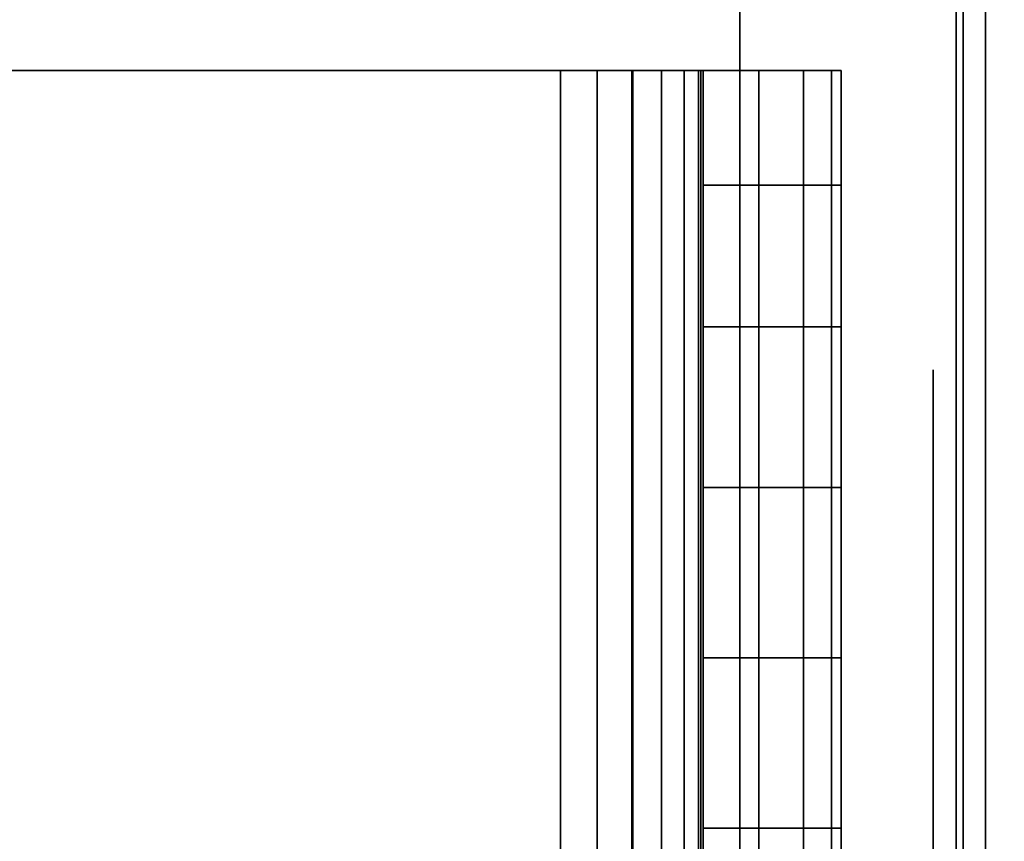
# Model space of a CAD drawing. Units: inches. Extents: x -0.2 to 27, y -40 to 0.
# Drawn here: x 25.8 to 26.3, y -4.2 to -3.8 of the extents above; entities that cross this region are included whole.
import ezdxf

# ---------------------------------------------------------------- set-up
doc = ezdxf.new("R2010")
doc.units = ezdxf.units.IN
doc.header["$MEASUREMENT"] = 0
for name, color, linetype in [('A-FURN-3-STORAGE-LOWER-WOOD-SHELF-ABS-WRAP', 250, 'Continuous'), ('A-FURN-3-STORAGE-LOWER-WOOD-SHELF-CORE-EDGE-HORIZONTAL', 255, 'Continuous'), ('A-FURN-3-STORAGE-LOWER-WOOD-SHELF-CORE-SURFACE-HORIZONTAL', 255, 'Continuous'), ('A-FURN-3-STORAGE-LOWER-WOOD-SHELF-HARDWARE', 254, 'Continuous'), ('A-FURN-3-STORAGE-LOWER-WOOD-SIDEPANEL-EDGE-HORIZONTAL', 255, 'Continuous'), ('A-FURN-3-STORAGE-LOWER-WOOD-SIDEPANEL-HOLE', 250, 'Continuous'), ('A-FURN-3-STORAGE-LOWER-WOOD-SIDEPANEL-SURFACE-VERTICAL', 255, 'Continuous'), ('A-FURN-3-STORAGE-LOWER-WOOD-TOP-SURFACE-HORIZONTAL', 255, 'Continuous')]:
    doc.layers.add(name, color=color, linetype=linetype)

msp = doc.modelspace()

# ---------------------------------------------------------------- linework, layer by layer
at = {"layer": 'A-FURN-3-STORAGE-LOWER-WOOD-SHELF-ABS-WRAP'}
for points in [[(26.25, -0.875, 4.37497), (26.25, -38.18664, 4.37497), (0.75, -38.18664, 4.37497), (0.75, -0.875, 4.37497)], [(0.75, -0.875, 4.4531), (0.75, -38.18649, 4.4531), (26.25, -38.18649, 4.4531), (26.25, -0.875, 4.4531)], [(26.25, -0.875, 35.70897), (26.25, -38.18664, 35.70897), (0.75, -38.18664, 35.70897), (0.75, -0.875, 35.70897)], [(0.75, -0.875, 35.7871), (0.75, -38.18649, 35.7871), (26.25, -38.18649, 35.7871), (26.25, -0.875, 35.7871)], [(26.15625, -0.875, 51.654), (26.15625, -37.60744, 51.654), (13.96875, -37.60744, 51.654), (13.96875, -0.875, 51.654)], [(13.96875, -0.875, 51.73212), (13.96875, -37.60729, 51.73212), (26.15625, -37.60729, 51.73212), (26.15625, -0.875, 51.73212)], [(26.15625, -0.875, 67.599), (26.15625, -37.60744, 67.599), (13.96875, -37.60744, 67.599), (13.96875, -0.875, 67.599)], [(13.96875, -0.875, 67.67712), (13.96875, -37.60729, 67.67712), (26.15625, -37.60729, 67.67712), (26.15625, -0.875, 67.67712)]]:
    msp.add_3dface(points, dxfattribs=at)
at = {"layer": 'A-FURN-3-STORAGE-LOWER-WOOD-SHELF-ABS-WRAP', "invisible_edges": 1}
for points in [[(26.15625, -37.60729, 51.73212), (26.15625, -37.60744, 51.654), (26.15625, -0.875, 51.654), (26.15625, -0.875, 51.73212)], [(26.15625, -37.60729, 67.67712), (26.15625, -37.60744, 67.599), (26.15625, -0.875, 67.599), (26.15625, -0.875, 67.67712)], [(26.25, -38.18649, 4.4531), (26.25, -38.18664, 4.37497), (26.25, -0.875, 4.37497), (26.25, -0.875, 4.4531)], [(26.25, -38.18649, 35.7871), (26.25, -38.18664, 35.70897), (26.25, -0.875, 35.70897), (26.25, -0.875, 35.7871)]]:
    msp.add_3dface(points, dxfattribs=at)
at = {"layer": 'A-FURN-3-STORAGE-LOWER-WOOD-SHELF-CORE-EDGE-HORIZONTAL', "invisible_edges": 1}
for points in [[(26.15625, -37.60744, 51.654), (26.15625, -37.8583, 50.904), (26.15625, -0.875, 50.904), (26.15625, -0.875, 51.654)], [(26.15625, -37.60744, 67.599), (26.15625, -37.8583, 66.849), (26.15625, -0.875, 66.849), (26.15625, -0.875, 67.599)]]:
    msp.add_3dface(points, dxfattribs=at)
at = {"layer": 'A-FURN-3-STORAGE-LOWER-WOOD-SHELF-CORE-SURFACE-HORIZONTAL'}
for points in [[(26.25, -0.875, 3.62497), (26.25, -38.4375, 3.62497), (0.75, -38.4375, 3.62497), (0.75, -0.875, 3.62497)], [(26.25, -0.875, 34.95897), (26.25, -38.4375, 34.95897), (0.75, -38.4375, 34.95897), (0.75, -0.875, 34.95897)], [(26.15625, -0.875, 50.904), (26.15625, -37.8583, 50.904), (13.96875, -37.8583, 50.904), (13.96875, -0.875, 50.904)], [(26.15625, -0.875, 66.849), (26.15625, -37.8583, 66.849), (13.96875, -37.8583, 66.849), (13.96875, -0.875, 66.849)]]:
    msp.add_3dface(points, dxfattribs=at)
at = {"layer": 'A-FURN-3-STORAGE-LOWER-WOOD-SHELF-HARDWARE'}
for points, invisible_edges in [([(26.0783, -3.87, 66.88014), (26.0783, -3.87, 66.82034), (25.56233, -3.87, 66.82034), (25.56233, -3.87, 66.88014)], 1), ([(25.56233, -3.87, 66.88014), (25.56233, -4.38, 66.88014), (26.0783, -4.38, 66.88014), (26.0783, -3.87, 66.88014)], 1), ([(26.0783, -3.87, 66.82034), (26.0783, -4.38, 66.82034), (25.56233, -4.38, 66.82034), (25.56233, -3.87, 66.82034)], 4), ([(26.0783, -3.87, 50.93514), (26.0783, -3.87, 50.87534), (25.56233, -3.87, 50.87534), (25.56233, -3.87, 50.93514)], 1), ([(25.56233, -3.87, 50.93514), (25.56233, -4.38, 50.93514), (26.0783, -4.38, 50.93514), (26.0783, -3.87, 50.93514)], 1), ([(26.0783, -3.87, 50.87534), (26.0783, -4.38, 50.87534), (25.56233, -4.38, 50.87534), (25.56233, -3.87, 50.87534)], 4), ([(26.0783, -3.87, 66.88014), (26.09435, -3.87, 66.88225), (26.10982, -3.87, 66.82449), (26.0783, -3.87, 66.82034)], 10), ([(26.0783, -3.87, 50.93514), (26.09435, -3.87, 50.93725), (26.10982, -3.87, 50.87949), (26.0783, -3.87, 50.87534)], 10), ([(26.09435, -3.87, 66.88225), (26.1093, -3.87, 66.88844), (26.1392, -3.87, 66.83665), (26.10982, -3.87, 66.82449)], 10), ([(26.09435, -3.87, 50.93725), (26.1093, -3.87, 50.94344), (26.1392, -3.87, 50.89165), (26.10982, -3.87, 50.87949)], 10), ([(26.1093, -3.87, 66.88844), (26.12214, -3.87, 66.8983), (26.16443, -3.87, 66.85601), (26.1392, -3.87, 66.83665)], 10), ([(26.1093, -3.87, 50.94344), (26.12214, -3.87, 50.9533), (26.16443, -3.87, 50.91101), (26.1392, -3.87, 50.89165)], 10), ([(26.12214, -3.87, 66.8983), (26.13199, -3.87, 66.91114), (26.18378, -3.87, 66.88124), (26.16443, -3.87, 66.85601)], 10), ([(26.12214, -3.87, 50.9533), (26.13199, -3.87, 50.96614), (26.18378, -3.87, 50.93624), (26.16443, -3.87, 50.91101)], 10), ([(26.13199, -3.87, 66.91114), (26.13819, -3.87, 66.92609), (26.19595, -3.87, 66.91061), (26.18378, -3.87, 66.88124)], 10), ([(26.13199, -3.87, 50.96614), (26.13819, -3.87, 50.98109), (26.19595, -3.87, 50.96561), (26.18378, -3.87, 50.93624)], 10), ([(26.13819, -3.87, 66.92609), (26.1403, -3.87, 66.94214), (26.2001, -3.87, 66.94214), (26.19595, -3.87, 66.91061)], 10), ([(26.13819, -3.87, 50.98109), (26.1403, -3.87, 50.99714), (26.2001, -3.87, 50.99714), (26.19595, -3.87, 50.96561)], 10), ([(26.2001, -3.87, 66.94214), (26.1403, -3.87, 66.94214), (26.1403, -3.87, 67.33791), (26.2001, -3.87, 67.33791)], 1), ([(26.1403, -4.38, 67.33791), (26.1403, -3.87, 67.33791), (26.1403, -3.87, 66.94214), (26.1403, -4.38, 66.94214)], 1), ([(26.1403, -4.33015, 67.3932), (26.1403, -3.91985, 67.3932), (26.1403, -3.87, 67.33791), (26.1403, -4.38, 67.33791)], 5), ([(26.2001, -3.87, 50.99714), (26.1403, -3.87, 50.99714), (26.1403, -3.87, 51.39291), (26.2001, -3.87, 51.39291)], 1), ([(26.1403, -4.38, 51.39291), (26.1403, -3.87, 51.39291), (26.1403, -3.87, 50.99714), (26.1403, -4.38, 50.99714)], 1), ([(26.1403, -4.33015, 51.4482), (26.1403, -3.91985, 51.4482), (26.1403, -3.87, 51.39291), (26.1403, -4.38, 51.39291)], 5), ([(26.1403, -3.91985, 67.3932), (26.1403, -4.33015, 67.3932), (26.1403, -4.26862, 67.43511), (26.1403, -3.98138, 67.43511)], 5), ([(26.1403, -3.91985, 51.4482), (26.1403, -4.33015, 51.4482), (26.1403, -4.26862, 51.49011), (26.1403, -3.98138, 51.49011)], 5), ([(26.1403, -4.19891, 67.46125), (26.1403, -4.05109, 67.46125), (26.1403, -3.98138, 67.43511), (26.1403, -4.26862, 67.43511)], 5), ([(26.1403, -4.19891, 51.51625), (26.1403, -4.05109, 51.51625), (26.1403, -3.98138, 51.49011), (26.1403, -4.26862, 51.49011)], 5), ([(26.1403, -4.125, 67.47014), (26.1403, -4.05109, 67.46125), (26.1403, -4.19891, 67.46125), (26.1403, -4.125, 67.47014)], 2), ([(26.1403, -4.125, 51.52514), (26.1403, -4.05109, 51.51625), (26.1403, -4.19891, 51.51625), (26.1403, -4.125, 51.52514)], 2)]:
    msp.add_3dface(points, dxfattribs=dict(at, invisible_edges=invisible_edges))
at = {"layer": 'A-FURN-3-STORAGE-LOWER-WOOD-SIDEPANEL-HOLE'}
for points, invisible_edges in [([(26.24005, -4, 35.33397), (26.24005, -4.00426, 35.30162), (26.24005, -4.00426, 35.36632), (26.24005, -4, 35.33397)], 2), ([(26.24005, -4, 36.59381), (26.24005, -4.00426, 36.56146), (26.24005, -4.00426, 36.62617), (26.24005, -4, 36.59381)], 2), ([(26.24005, -4, 37.85366), (26.24005, -4.00426, 37.8213), (26.24005, -4.00426, 37.88601), (26.24005, -4, 37.85366)], 2), ([(26.24005, -4, 39.1135), (26.24005, -4.00426, 39.08115), (26.24005, -4.00426, 39.14585), (26.24005, -4, 39.1135)], 2), ([(26.24005, -4, 40.37334), (26.24005, -4.00426, 40.34099), (26.24005, -4.00426, 40.40569), (26.24005, -4, 40.37334)], 2), ([(26.24005, -4, 41.63318), (26.24005, -4.00426, 41.60083), (26.24005, -4.00426, 41.66554), (26.24005, -4, 41.63318)], 2), ([(26.24005, -4, 44.97976), (26.24005, -4.00426, 44.94741), (26.24005, -4.00426, 45.01211), (26.24005, -4, 44.97976)], 2), ([(26.24005, -4, 46.2396), (26.24005, -4.00426, 46.20725), (26.24005, -4.00426, 46.27195), (26.24005, -4, 46.2396)], 2), ([(26.24005, -4, 47.49944), (26.24005, -4.00426, 47.46709), (26.24005, -4.00426, 47.5318), (26.24005, -4, 47.49944)], 2), ([(26.24005, -4, 48.75929), (26.24005, -4.00426, 48.72693), (26.24005, -4.00426, 48.79164), (26.24005, -4, 48.75929)], 2), ([(26.24005, -4, 50.01913), (26.24005, -4.00426, 49.98678), (26.24005, -4.00426, 50.05148), (26.24005, -4, 50.01913)], 2), ([(26.24005, -4, 51.27901), (26.24005, -4.00426, 51.24666), (26.24005, -4.00426, 51.31137), (26.24005, -4, 51.27901)], 2), ([(26.24005, -4, 52.53886), (26.24005, -4.00426, 52.5065), (26.24005, -4.00426, 52.57121), (26.24005, -4, 52.53886)], 2), ([(26.24005, -4, 56.31838), (26.24005, -4.00426, 56.28603), (26.24005, -4.00426, 56.35074), (26.24005, -4, 56.31838)], 2), ([(26.24005, -4, 59.66496), (26.24005, -4.00426, 59.63261), (26.24005, -4.00426, 59.69731), (26.24005, -4, 59.66496)], 2), ([(26.24005, -4, 60.9248), (26.24005, -4.00426, 60.89245), (26.24005, -4.00426, 60.95715), (26.24005, -4, 60.9248)], 2), ([(26.24005, -4, 62.18464), (26.24005, -4.00426, 62.15229), (26.24005, -4.00426, 62.217), (26.24005, -4, 62.18464)], 2), ([(26.24005, -4, 63.44449), (26.24005, -4.00426, 63.41213), (26.24005, -4.00426, 63.47684), (26.24005, -4, 63.44449)], 2), ([(26.24005, -4, 64.70433), (26.24005, -4.00426, 64.67198), (26.24005, -4.00426, 64.73668), (26.24005, -4, 64.70433)], 2), ([(26.24005, -4, 65.96417), (26.24005, -4.00426, 65.93182), (26.24005, -4.00426, 65.99652), (26.24005, -4, 65.96417)], 2), ([(26.24005, -4, 67.22401), (26.24005, -4.00426, 67.19166), (26.24005, -4.00426, 67.25637), (26.24005, -4, 67.22401)], 2), ([(26.24005, -4, 68.48386), (26.24005, -4.00426, 68.4515), (26.24005, -4.00426, 68.51621), (26.24005, -4, 68.48386)], 2), ([(26.24005, -4, 69.7437), (26.24005, -4.00426, 69.71135), (26.24005, -4.00426, 69.77605), (26.24005, -4, 69.7437)], 2), ([(26.24005, -4, 71.00354), (26.24005, -4.00426, 70.97119), (26.24005, -4.00426, 71.03589), (26.24005, -4, 71.00354)], 2), ([(26.24005, -4, 72.26338), (26.24005, -4.00426, 72.23103), (26.24005, -4.00426, 72.29574), (26.24005, -4, 72.26338)], 2), ([(26.24005, -4, 43.13318), (26.24005, -4.00426, 43.10083), (26.24005, -4.00426, 43.16554), (26.24005, -4, 43.13318)], 2), ([(26.24005, -4.00426, 35.30162), (26.24005, -4.01675, 35.27147), (26.24005, -4.01675, 35.39647), (26.24005, -4.00426, 35.36632)], 10), ([(26.24005, -4.00426, 36.56146), (26.24005, -4.01675, 36.53131), (26.24005, -4.01675, 36.65631), (26.24005, -4.00426, 36.62617)], 10), ([(26.24005, -4.00426, 37.8213), (26.24005, -4.01675, 37.79116), (26.24005, -4.01675, 37.91616), (26.24005, -4.00426, 37.88601)], 10), ([(26.24005, -4.00426, 39.08115), (26.24005, -4.01675, 39.051), (26.24005, -4.01675, 39.176), (26.24005, -4.00426, 39.14585)], 10), ([(26.24005, -4.00426, 40.34099), (26.24005, -4.01675, 40.31084), (26.24005, -4.01675, 40.43584), (26.24005, -4.00426, 40.40569)], 10), ([(26.24005, -4.00426, 41.60083), (26.24005, -4.01675, 41.57068), (26.24005, -4.01675, 41.69568), (26.24005, -4.00426, 41.66554)], 10), ([(26.24005, -4.00426, 44.94741), (26.24005, -4.01675, 44.91726), (26.24005, -4.01675, 45.04226), (26.24005, -4.00426, 45.01211)], 10), ([(26.24005, -4.00426, 46.20725), (26.24005, -4.01675, 46.1771), (26.24005, -4.01675, 46.3021), (26.24005, -4.00426, 46.27195)], 10), ([(26.24005, -4.00426, 47.46709), (26.24005, -4.01675, 47.43694), (26.24005, -4.01675, 47.56194), (26.24005, -4.00426, 47.5318)], 10), ([(26.24005, -4.00426, 48.72693), (26.24005, -4.01675, 48.69679), (26.24005, -4.01675, 48.82179), (26.24005, -4.00426, 48.79164)], 10), ([(26.24005, -4.00426, 49.98678), (26.24005, -4.01675, 49.95663), (26.24005, -4.01675, 50.08163), (26.24005, -4.00426, 50.05148)], 10), ([(26.24005, -4.00426, 51.24666), (26.24005, -4.01675, 51.21651), (26.24005, -4.01675, 51.34151), (26.24005, -4.00426, 51.31137)], 10), ([(26.24005, -4.00426, 52.5065), (26.24005, -4.01675, 52.47636), (26.24005, -4.01675, 52.60136), (26.24005, -4.00426, 52.57121)], 10), ([(26.24005, -4.00426, 56.28603), (26.24005, -4.01675, 56.25588), (26.24005, -4.01675, 56.38088), (26.24005, -4.00426, 56.35074)], 10), ([(26.24005, -4.00426, 59.63261), (26.24005, -4.01675, 59.60246), (26.24005, -4.01675, 59.72746), (26.24005, -4.00426, 59.69731)], 10), ([(26.24005, -4.00426, 60.89245), (26.24005, -4.01675, 60.8623), (26.24005, -4.01675, 60.9873), (26.24005, -4.00426, 60.95715)], 10), ([(26.24005, -4.00426, 62.15229), (26.24005, -4.01675, 62.12214), (26.24005, -4.01675, 62.24714), (26.24005, -4.00426, 62.217)], 10), ([(26.24005, -4.00426, 63.41213), (26.24005, -4.01675, 63.38199), (26.24005, -4.01675, 63.50699), (26.24005, -4.00426, 63.47684)], 10), ([(26.24005, -4.00426, 64.67198), (26.24005, -4.01675, 64.64183), (26.24005, -4.01675, 64.76683), (26.24005, -4.00426, 64.73668)], 10), ([(26.24005, -4.00426, 65.93182), (26.24005, -4.01675, 65.90167), (26.24005, -4.01675, 66.02667), (26.24005, -4.00426, 65.99652)], 10), ([(26.24005, -4.00426, 67.19166), (26.24005, -4.01675, 67.16151), (26.24005, -4.01675, 67.28651), (26.24005, -4.00426, 67.25637)], 10), ([(26.24005, -4.00426, 68.4515), (26.24005, -4.01675, 68.42136), (26.24005, -4.01675, 68.54636), (26.24005, -4.00426, 68.51621)], 10), ([(26.24005, -4.00426, 69.71135), (26.24005, -4.01675, 69.6812), (26.24005, -4.01675, 69.8062), (26.24005, -4.00426, 69.77605)], 10), ([(26.24005, -4.00426, 70.97119), (26.24005, -4.01675, 70.94104), (26.24005, -4.01675, 71.06604), (26.24005, -4.00426, 71.03589)], 10), ([(26.24005, -4.00426, 72.23103), (26.24005, -4.01675, 72.20088), (26.24005, -4.01675, 72.32588), (26.24005, -4.00426, 72.29574)], 10), ([(26.24005, -4.00426, 43.10083), (26.24005, -4.01675, 43.07068), (26.24005, -4.01675, 43.19568), (26.24005, -4.00426, 43.16554)], 10), ([(26.24005, -4.01675, 35.27147), (26.24005, -4.03661, 35.24558), (26.24005, -4.03661, 35.42236), (26.24005, -4.01675, 35.39647)], 10), ([(26.24005, -4.01675, 36.53131), (26.24005, -4.03661, 36.50543), (26.24005, -4.03661, 36.6822), (26.24005, -4.01675, 36.65631)], 10), ([(26.24005, -4.01675, 37.79116), (26.24005, -4.03661, 37.76527), (26.24005, -4.03661, 37.94204), (26.24005, -4.01675, 37.91616)], 10), ([(26.24005, -4.01675, 39.051), (26.24005, -4.03661, 39.02511), (26.24005, -4.03661, 39.20189), (26.24005, -4.01675, 39.176)], 10), ([(26.24005, -4.01675, 40.31084), (26.24005, -4.03661, 40.28495), (26.24005, -4.03661, 40.46173), (26.24005, -4.01675, 40.43584)], 10), ([(26.24005, -4.01675, 41.57068), (26.24005, -4.03661, 41.5448), (26.24005, -4.03661, 41.72157), (26.24005, -4.01675, 41.69568)], 10), ([(26.24005, -4.01675, 44.91726), (26.24005, -4.03661, 44.89137), (26.24005, -4.03661, 45.06815), (26.24005, -4.01675, 45.04226)], 10), ([(26.24005, -4.01675, 46.1771), (26.24005, -4.03661, 46.15121), (26.24005, -4.03661, 46.32799), (26.24005, -4.01675, 46.3021)], 10), ([(26.24005, -4.01675, 47.43694), (26.24005, -4.03661, 47.41106), (26.24005, -4.03661, 47.58783), (26.24005, -4.01675, 47.56194)], 10), ([(26.24005, -4.01675, 48.69679), (26.24005, -4.03661, 48.6709), (26.24005, -4.03661, 48.84767), (26.24005, -4.01675, 48.82179)], 10), ([(26.24005, -4.01675, 49.95663), (26.24005, -4.03661, 49.93074), (26.24005, -4.03661, 50.10752), (26.24005, -4.01675, 50.08163)], 10), ([(26.24005, -4.01675, 51.21651), (26.24005, -4.03661, 51.19063), (26.24005, -4.03661, 51.3674), (26.24005, -4.01675, 51.34151)], 10), ([(26.24005, -4.01675, 52.47636), (26.24005, -4.03661, 52.45047), (26.24005, -4.03661, 52.62724), (26.24005, -4.01675, 52.60136)], 10), ([(26.24005, -4.01675, 56.25588), (26.24005, -4.03661, 56.23), (26.24005, -4.03661, 56.40677), (26.24005, -4.01675, 56.38088)], 10), ([(26.24005, -4.01675, 59.60246), (26.24005, -4.03661, 59.57657), (26.24005, -4.03661, 59.75335), (26.24005, -4.01675, 59.72746)], 10), ([(26.24005, -4.01675, 60.8623), (26.24005, -4.03661, 60.83641), (26.24005, -4.03661, 61.01319), (26.24005, -4.01675, 60.9873)], 10), ([(26.24005, -4.01675, 62.12214), (26.24005, -4.03661, 62.09626), (26.24005, -4.03661, 62.27303), (26.24005, -4.01675, 62.24714)], 10), ([(26.24005, -4.01675, 63.38199), (26.24005, -4.03661, 63.3561), (26.24005, -4.03661, 63.53287), (26.24005, -4.01675, 63.50699)], 10), ([(26.24005, -4.01675, 64.64183), (26.24005, -4.03661, 64.61594), (26.24005, -4.03661, 64.79272), (26.24005, -4.01675, 64.76683)], 10), ([(26.24005, -4.01675, 65.90167), (26.24005, -4.03661, 65.87578), (26.24005, -4.03661, 66.05256), (26.24005, -4.01675, 66.02667)], 10), ([(26.24005, -4.01675, 67.16151), (26.24005, -4.03661, 67.13563), (26.24005, -4.03661, 67.3124), (26.24005, -4.01675, 67.28651)], 10), ([(26.24005, -4.01675, 68.42136), (26.24005, -4.03661, 68.39547), (26.24005, -4.03661, 68.57224), (26.24005, -4.01675, 68.54636)], 10), ([(26.24005, -4.01675, 69.6812), (26.24005, -4.03661, 69.65531), (26.24005, -4.03661, 69.83209), (26.24005, -4.01675, 69.8062)], 10), ([(26.24005, -4.01675, 70.94104), (26.24005, -4.03661, 70.91515), (26.24005, -4.03661, 71.09193), (26.24005, -4.01675, 71.06604)], 10), ([(26.24005, -4.01675, 72.20088), (26.24005, -4.03661, 72.175), (26.24005, -4.03661, 72.35177), (26.24005, -4.01675, 72.32588)], 10), ([(26.24005, -4.01675, 43.07068), (26.24005, -4.03661, 43.0448), (26.24005, -4.03661, 43.22157), (26.24005, -4.01675, 43.19568)], 10), ([(26.24005, -4.03661, 35.24558), (26.24005, -4.0625, 35.22572), (26.24005, -4.0625, 35.44222), (26.24005, -4.03661, 35.42236)], 10), ([(26.24005, -4.03661, 36.50543), (26.24005, -4.0625, 36.48556), (26.24005, -4.0625, 36.70207), (26.24005, -4.03661, 36.6822)], 10), ([(26.24005, -4.03661, 37.76527), (26.24005, -4.0625, 37.7454), (26.24005, -4.0625, 37.96191), (26.24005, -4.03661, 37.94204)], 10), ([(26.24005, -4.03661, 39.02511), (26.24005, -4.0625, 39.00525), (26.24005, -4.0625, 39.22175), (26.24005, -4.03661, 39.20189)], 10), ([(26.24005, -4.03661, 40.28495), (26.24005, -4.0625, 40.26509), (26.24005, -4.0625, 40.48159), (26.24005, -4.03661, 40.46173)], 10), ([(26.24005, -4.03661, 41.5448), (26.24005, -4.0625, 41.52493), (26.24005, -4.0625, 41.74144), (26.24005, -4.03661, 41.72157)], 10), ([(26.24005, -4.03661, 44.89137), (26.24005, -4.0625, 44.87151), (26.24005, -4.0625, 45.08801), (26.24005, -4.03661, 45.06815)], 10), ([(26.24005, -4.03661, 46.15121), (26.24005, -4.0625, 46.13135), (26.24005, -4.0625, 46.34785), (26.24005, -4.03661, 46.32799)], 10), ([(26.24005, -4.03661, 47.41106), (26.24005, -4.0625, 47.39119), (26.24005, -4.0625, 47.6077), (26.24005, -4.03661, 47.58783)], 10), ([(26.24005, -4.03661, 48.6709), (26.24005, -4.0625, 48.65103), (26.24005, -4.0625, 48.86754), (26.24005, -4.03661, 48.84767)], 10), ([(26.24005, -4.03661, 49.93074), (26.24005, -4.0625, 49.91088), (26.24005, -4.0625, 50.12738), (26.24005, -4.03661, 50.10752)], 10), ([(26.24005, -4.03661, 51.19063), (26.24005, -4.0625, 51.17076), (26.24005, -4.0625, 51.38727), (26.24005, -4.03661, 51.3674)], 10), ([(26.24005, -4.03661, 52.45047), (26.24005, -4.0625, 52.4306), (26.24005, -4.0625, 52.64711), (26.24005, -4.03661, 52.62724)], 10), ([(26.24005, -4.03661, 56.23), (26.24005, -4.0625, 56.21013), (26.24005, -4.0625, 56.42664), (26.24005, -4.03661, 56.40677)], 10), ([(26.24005, -4.03661, 59.57657), (26.24005, -4.0625, 59.55671), (26.24005, -4.0625, 59.77321), (26.24005, -4.03661, 59.75335)], 10), ([(26.24005, -4.03661, 60.83641), (26.24005, -4.0625, 60.81655), (26.24005, -4.0625, 61.03305), (26.24005, -4.03661, 61.01319)], 10), ([(26.24005, -4.03661, 62.09626), (26.24005, -4.0625, 62.07639), (26.24005, -4.0625, 62.2929), (26.24005, -4.03661, 62.27303)], 10), ([(26.24005, -4.03661, 63.3561), (26.24005, -4.0625, 63.33623), (26.24005, -4.0625, 63.55274), (26.24005, -4.03661, 63.53287)], 10), ([(26.24005, -4.03661, 64.61594), (26.24005, -4.0625, 64.59608), (26.24005, -4.0625, 64.81258), (26.24005, -4.03661, 64.79272)], 10), ([(26.24005, -4.03661, 65.87578), (26.24005, -4.0625, 65.85592), (26.24005, -4.0625, 66.07242), (26.24005, -4.03661, 66.05256)], 10), ([(26.24005, -4.03661, 67.13563), (26.24005, -4.0625, 67.11576), (26.24005, -4.0625, 67.33227), (26.24005, -4.03661, 67.3124)], 10), ([(26.24005, -4.03661, 68.39547), (26.24005, -4.0625, 68.3756), (26.24005, -4.0625, 68.59211), (26.24005, -4.03661, 68.57224)], 10), ([(26.24005, -4.03661, 69.65531), (26.24005, -4.0625, 69.63545), (26.24005, -4.0625, 69.85195), (26.24005, -4.03661, 69.83209)], 10), ([(26.24005, -4.03661, 70.91515), (26.24005, -4.0625, 70.89529), (26.24005, -4.0625, 71.11179), (26.24005, -4.03661, 71.09193)], 10), ([(26.24005, -4.03661, 72.175), (26.24005, -4.0625, 72.15513), (26.24005, -4.0625, 72.37164), (26.24005, -4.03661, 72.35177)], 10), ([(26.24005, -4.03661, 43.0448), (26.24005, -4.0625, 43.02493), (26.24005, -4.0625, 43.24144), (26.24005, -4.03661, 43.22157)], 10), ([(26.24005, -4.0625, 35.22572), (26.24005, -4.09265, 35.21323), (26.24005, -4.09265, 35.45471), (26.24005, -4.0625, 35.44222)], 10), ([(26.24005, -4.0625, 36.48556), (26.24005, -4.09265, 36.47307), (26.24005, -4.09265, 36.71455), (26.24005, -4.0625, 36.70207)], 10), ([(26.24005, -4.0625, 37.7454), (26.24005, -4.09265, 37.73292), (26.24005, -4.09265, 37.9744), (26.24005, -4.0625, 37.96191)], 10), ([(26.24005, -4.0625, 39.00525), (26.24005, -4.09265, 38.99276), (26.24005, -4.09265, 39.23424), (26.24005, -4.0625, 39.22175)], 10), ([(26.24005, -4.0625, 40.26509), (26.24005, -4.09265, 40.2526), (26.24005, -4.09265, 40.49408), (26.24005, -4.0625, 40.48159)], 10), ([(26.24005, -4.0625, 41.52493), (26.24005, -4.09265, 41.51244), (26.24005, -4.09265, 41.75392), (26.24005, -4.0625, 41.74144)], 10), ([(26.24005, -4.0625, 44.87151), (26.24005, -4.09265, 44.85902), (26.24005, -4.09265, 45.1005), (26.24005, -4.0625, 45.08801)], 10), ([(26.24005, -4.0625, 46.13135), (26.24005, -4.09265, 46.11886), (26.24005, -4.09265, 46.36034), (26.24005, -4.0625, 46.34785)], 10), ([(26.24005, -4.0625, 47.39119), (26.24005, -4.09265, 47.3787), (26.24005, -4.09265, 47.62018), (26.24005, -4.0625, 47.6077)], 10), ([(26.24005, -4.0625, 48.65103), (26.24005, -4.09265, 48.63855), (26.24005, -4.09265, 48.88003), (26.24005, -4.0625, 48.86754)], 10), ([(26.24005, -4.0625, 49.91088), (26.24005, -4.09265, 49.89839), (26.24005, -4.09265, 50.13987), (26.24005, -4.0625, 50.12738)], 10), ([(26.24005, -4.0625, 51.17076), (26.24005, -4.09265, 51.15827), (26.24005, -4.09265, 51.39975), (26.24005, -4.0625, 51.38727)], 10), ([(26.24005, -4.0625, 52.4306), (26.24005, -4.09265, 52.41812), (26.24005, -4.09265, 52.6596), (26.24005, -4.0625, 52.64711)], 10), ([(26.24005, -4.0625, 56.21013), (26.24005, -4.09265, 56.19764), (26.24005, -4.09265, 56.43912), (26.24005, -4.0625, 56.42664)], 10), ([(26.24005, -4.0625, 59.55671), (26.24005, -4.09265, 59.54422), (26.24005, -4.09265, 59.7857), (26.24005, -4.0625, 59.77321)], 10), ([(26.24005, -4.0625, 60.81655), (26.24005, -4.09265, 60.80406), (26.24005, -4.09265, 61.04554), (26.24005, -4.0625, 61.03305)], 10), ([(26.24005, -4.0625, 62.07639), (26.24005, -4.09265, 62.0639), (26.24005, -4.09265, 62.30538), (26.24005, -4.0625, 62.2929)], 10), ([(26.24005, -4.0625, 63.33623), (26.24005, -4.09265, 63.32375), (26.24005, -4.09265, 63.56523), (26.24005, -4.0625, 63.55274)], 10), ([(26.24005, -4.0625, 64.59608), (26.24005, -4.09265, 64.58359), (26.24005, -4.09265, 64.82507), (26.24005, -4.0625, 64.81258)], 10), ([(26.24005, -4.0625, 65.85592), (26.24005, -4.09265, 65.84343), (26.24005, -4.09265, 66.08491), (26.24005, -4.0625, 66.07242)], 10), ([(26.24005, -4.0625, 67.11576), (26.24005, -4.09265, 67.10327), (26.24005, -4.09265, 67.34475), (26.24005, -4.0625, 67.33227)], 10), ([(26.24005, -4.0625, 68.3756), (26.24005, -4.09265, 68.36312), (26.24005, -4.09265, 68.6046), (26.24005, -4.0625, 68.59211)], 10), ([(26.24005, -4.0625, 69.63545), (26.24005, -4.09265, 69.62296), (26.24005, -4.09265, 69.86444), (26.24005, -4.0625, 69.85195)], 10), ([(26.24005, -4.0625, 70.89529), (26.24005, -4.09265, 70.8828), (26.24005, -4.09265, 71.12428), (26.24005, -4.0625, 71.11179)], 10), ([(26.24005, -4.0625, 72.15513), (26.24005, -4.09265, 72.14264), (26.24005, -4.09265, 72.38412), (26.24005, -4.0625, 72.37164)], 10), ([(26.24005, -4.0625, 43.02493), (26.24005, -4.09265, 43.01244), (26.24005, -4.09265, 43.25392), (26.24005, -4.0625, 43.24144)], 10), ([(26.24005, -4.09265, 35.21323), (26.24005, -4.125, 35.20897), (26.24005, -4.125, 35.45897), (26.24005, -4.09265, 35.45471)], 10), ([(26.24005, -4.09265, 36.47307), (26.24005, -4.125, 36.46881), (26.24005, -4.125, 36.71881), (26.24005, -4.09265, 36.71455)], 10), ([(26.24005, -4.09265, 37.73292), (26.24005, -4.125, 37.72866), (26.24005, -4.125, 37.97866), (26.24005, -4.09265, 37.9744)], 10), ([(26.24005, -4.09265, 38.99276), (26.24005, -4.125, 38.9885), (26.24005, -4.125, 39.2385), (26.24005, -4.09265, 39.23424)], 10), ([(26.24005, -4.09265, 40.2526), (26.24005, -4.125, 40.24834), (26.24005, -4.125, 40.49834), (26.24005, -4.09265, 40.49408)], 10), ([(26.24005, -4.09265, 41.51244), (26.24005, -4.125, 41.50818), (26.24005, -4.125, 41.75818), (26.24005, -4.09265, 41.75392)], 10), ([(26.24005, -4.09265, 44.85902), (26.24005, -4.125, 44.85476), (26.24005, -4.125, 45.10476), (26.24005, -4.09265, 45.1005)], 10), ([(26.24005, -4.09265, 46.11886), (26.24005, -4.125, 46.1146), (26.24005, -4.125, 46.3646), (26.24005, -4.09265, 46.36034)], 10), ([(26.24005, -4.09265, 47.3787), (26.24005, -4.125, 47.37444), (26.24005, -4.125, 47.62444), (26.24005, -4.09265, 47.62018)], 10), ([(26.24005, -4.09265, 48.63855), (26.24005, -4.125, 48.63429), (26.24005, -4.125, 48.88429), (26.24005, -4.09265, 48.88003)], 10), ([(26.24005, -4.09265, 49.89839), (26.24005, -4.125, 49.89413), (26.24005, -4.125, 50.14413), (26.24005, -4.09265, 50.13987)], 10), ([(26.24005, -4.09265, 51.15827), (26.24005, -4.125, 51.15401), (26.24005, -4.125, 51.40401), (26.24005, -4.09265, 51.39975)], 10), ([(26.24005, -4.09265, 52.41812), (26.24005, -4.125, 52.41386), (26.24005, -4.125, 52.66386), (26.24005, -4.09265, 52.6596)], 10), ([(26.24005, -4.09265, 56.19764), (26.24005, -4.125, 56.19338), (26.24005, -4.125, 56.44338), (26.24005, -4.09265, 56.43912)], 10), ([(26.24005, -4.09265, 59.54422), (26.24005, -4.125, 59.53996), (26.24005, -4.125, 59.78996), (26.24005, -4.09265, 59.7857)], 10), ([(26.24005, -4.09265, 60.80406), (26.24005, -4.125, 60.7998), (26.24005, -4.125, 61.0498), (26.24005, -4.09265, 61.04554)], 10), ([(26.24005, -4.09265, 62.0639), (26.24005, -4.125, 62.05964), (26.24005, -4.125, 62.30964), (26.24005, -4.09265, 62.30538)], 10), ([(26.24005, -4.09265, 63.32375), (26.24005, -4.125, 63.31949), (26.24005, -4.125, 63.56949), (26.24005, -4.09265, 63.56523)], 10), ([(26.24005, -4.09265, 64.58359), (26.24005, -4.125, 64.57933), (26.24005, -4.125, 64.82933), (26.24005, -4.09265, 64.82507)], 10), ([(26.24005, -4.09265, 65.84343), (26.24005, -4.125, 65.83917), (26.24005, -4.125, 66.08917), (26.24005, -4.09265, 66.08491)], 10), ([(26.24005, -4.09265, 67.10327), (26.24005, -4.125, 67.09901), (26.24005, -4.125, 67.34901), (26.24005, -4.09265, 67.34475)], 10), ([(26.24005, -4.09265, 68.36312), (26.24005, -4.125, 68.35886), (26.24005, -4.125, 68.60886), (26.24005, -4.09265, 68.6046)], 10), ([(26.24005, -4.09265, 69.62296), (26.24005, -4.125, 69.6187), (26.24005, -4.125, 69.8687), (26.24005, -4.09265, 69.86444)], 10), ([(26.24005, -4.09265, 70.8828), (26.24005, -4.125, 70.87854), (26.24005, -4.125, 71.12854), (26.24005, -4.09265, 71.12428)], 10), ([(26.24005, -4.09265, 72.14264), (26.24005, -4.125, 72.13838), (26.24005, -4.125, 72.38838), (26.24005, -4.09265, 72.38412)], 10), ([(26.24005, -4.09265, 43.01244), (26.24005, -4.125, 43.00818), (26.24005, -4.125, 43.25818), (26.24005, -4.09265, 43.25392)], 10), ([(26.24005, -4.125, 35.20897), (26.24005, -4.15735, 35.21323), (26.24005, -4.15735, 35.45471), (26.24005, -4.125, 35.45897)], 10), ([(26.24005, -4.125, 36.46881), (26.24005, -4.15735, 36.47307), (26.24005, -4.15735, 36.71455), (26.24005, -4.125, 36.71881)], 10), ([(26.24005, -4.125, 37.72866), (26.24005, -4.15735, 37.73292), (26.24005, -4.15735, 37.9744), (26.24005, -4.125, 37.97866)], 10), ([(26.24005, -4.125, 38.9885), (26.24005, -4.15735, 38.99276), (26.24005, -4.15735, 39.23424), (26.24005, -4.125, 39.2385)], 10), ([(26.24005, -4.125, 40.24834), (26.24005, -4.15735, 40.2526), (26.24005, -4.15735, 40.49408), (26.24005, -4.125, 40.49834)], 10), ([(26.24005, -4.125, 41.50818), (26.24005, -4.15735, 41.51244), (26.24005, -4.15735, 41.75392), (26.24005, -4.125, 41.75818)], 10), ([(26.24005, -4.125, 44.85476), (26.24005, -4.15735, 44.85902), (26.24005, -4.15735, 45.1005), (26.24005, -4.125, 45.10476)], 10), ([(26.24005, -4.125, 46.1146), (26.24005, -4.15735, 46.11886), (26.24005, -4.15735, 46.36034), (26.24005, -4.125, 46.3646)], 10), ([(26.24005, -4.125, 47.37444), (26.24005, -4.15735, 47.3787), (26.24005, -4.15735, 47.62018), (26.24005, -4.125, 47.62444)], 10), ([(26.24005, -4.125, 48.63429), (26.24005, -4.15735, 48.63855), (26.24005, -4.15735, 48.88003), (26.24005, -4.125, 48.88429)], 10), ([(26.24005, -4.125, 49.89413), (26.24005, -4.15735, 49.89839), (26.24005, -4.15735, 50.13987), (26.24005, -4.125, 50.14413)], 10), ([(26.24005, -4.125, 51.15401), (26.24005, -4.15735, 51.15827), (26.24005, -4.15735, 51.39975), (26.24005, -4.125, 51.40401)], 10), ([(26.24005, -4.125, 52.41386), (26.24005, -4.15735, 52.41812), (26.24005, -4.15735, 52.6596), (26.24005, -4.125, 52.66386)], 10), ([(26.24005, -4.125, 56.19338), (26.24005, -4.15735, 56.19764), (26.24005, -4.15735, 56.43912), (26.24005, -4.125, 56.44338)], 10), ([(26.24005, -4.125, 59.53996), (26.24005, -4.15735, 59.54422), (26.24005, -4.15735, 59.7857), (26.24005, -4.125, 59.78996)], 10), ([(26.24005, -4.125, 60.7998), (26.24005, -4.15735, 60.80406), (26.24005, -4.15735, 61.04554), (26.24005, -4.125, 61.0498)], 10), ([(26.24005, -4.125, 62.05964), (26.24005, -4.15735, 62.0639), (26.24005, -4.15735, 62.30538), (26.24005, -4.125, 62.30964)], 10), ([(26.24005, -4.125, 63.31949), (26.24005, -4.15735, 63.32375), (26.24005, -4.15735, 63.56523), (26.24005, -4.125, 63.56949)], 10), ([(26.24005, -4.125, 64.57933), (26.24005, -4.15735, 64.58359), (26.24005, -4.15735, 64.82507), (26.24005, -4.125, 64.82933)], 10), ([(26.24005, -4.125, 65.83917), (26.24005, -4.15735, 65.84343), (26.24005, -4.15735, 66.08491), (26.24005, -4.125, 66.08917)], 10), ([(26.24005, -4.125, 67.09901), (26.24005, -4.15735, 67.10327), (26.24005, -4.15735, 67.34475), (26.24005, -4.125, 67.34901)], 10), ([(26.24005, -4.125, 68.35886), (26.24005, -4.15735, 68.36312), (26.24005, -4.15735, 68.6046), (26.24005, -4.125, 68.60886)], 10), ([(26.24005, -4.125, 69.6187), (26.24005, -4.15735, 69.62296), (26.24005, -4.15735, 69.86444), (26.24005, -4.125, 69.8687)], 10), ([(26.24005, -4.125, 70.87854), (26.24005, -4.15735, 70.8828), (26.24005, -4.15735, 71.12428), (26.24005, -4.125, 71.12854)], 10), ([(26.24005, -4.125, 72.13838), (26.24005, -4.15735, 72.14264), (26.24005, -4.15735, 72.38412), (26.24005, -4.125, 72.38838)], 10), ([(26.24005, -4.125, 43.00818), (26.24005, -4.15735, 43.01244), (26.24005, -4.15735, 43.25392), (26.24005, -4.125, 43.25818)], 10), ([(26.24005, -4.15735, 35.21323), (26.24005, -4.1875, 35.22572), (26.24005, -4.1875, 35.44222), (26.24005, -4.15735, 35.45471)], 10), ([(26.24005, -4.15735, 36.47307), (26.24005, -4.1875, 36.48556), (26.24005, -4.1875, 36.70207), (26.24005, -4.15735, 36.71455)], 10), ([(26.24005, -4.15735, 37.73292), (26.24005, -4.1875, 37.7454), (26.24005, -4.1875, 37.96191), (26.24005, -4.15735, 37.9744)], 10), ([(26.24005, -4.15735, 38.99276), (26.24005, -4.1875, 39.00525), (26.24005, -4.1875, 39.22175), (26.24005, -4.15735, 39.23424)], 10), ([(26.24005, -4.15735, 40.2526), (26.24005, -4.1875, 40.26509), (26.24005, -4.1875, 40.48159), (26.24005, -4.15735, 40.49408)], 10), ([(26.24005, -4.15735, 41.51244), (26.24005, -4.1875, 41.52493), (26.24005, -4.1875, 41.74144), (26.24005, -4.15735, 41.75392)], 10), ([(26.24005, -4.15735, 44.85902), (26.24005, -4.1875, 44.87151), (26.24005, -4.1875, 45.08801), (26.24005, -4.15735, 45.1005)], 10), ([(26.24005, -4.15735, 46.11886), (26.24005, -4.1875, 46.13135), (26.24005, -4.1875, 46.34785), (26.24005, -4.15735, 46.36034)], 10), ([(26.24005, -4.15735, 47.3787), (26.24005, -4.1875, 47.39119), (26.24005, -4.1875, 47.6077), (26.24005, -4.15735, 47.62018)], 10), ([(26.24005, -4.15735, 48.63855), (26.24005, -4.1875, 48.65103), (26.24005, -4.1875, 48.86754), (26.24005, -4.15735, 48.88003)], 10), ([(26.24005, -4.15735, 49.89839), (26.24005, -4.1875, 49.91088), (26.24005, -4.1875, 50.12738), (26.24005, -4.15735, 50.13987)], 10), ([(26.24005, -4.15735, 51.15827), (26.24005, -4.1875, 51.17076), (26.24005, -4.1875, 51.38727), (26.24005, -4.15735, 51.39975)], 10), ([(26.24005, -4.15735, 52.41812), (26.24005, -4.1875, 52.4306), (26.24005, -4.1875, 52.64711), (26.24005, -4.15735, 52.6596)], 10), ([(26.24005, -4.15735, 56.19764), (26.24005, -4.1875, 56.21013), (26.24005, -4.1875, 56.42664), (26.24005, -4.15735, 56.43912)], 10), ([(26.24005, -4.15735, 59.54422), (26.24005, -4.1875, 59.55671), (26.24005, -4.1875, 59.77321), (26.24005, -4.15735, 59.7857)], 10), ([(26.24005, -4.15735, 60.80406), (26.24005, -4.1875, 60.81655), (26.24005, -4.1875, 61.03305), (26.24005, -4.15735, 61.04554)], 10), ([(26.24005, -4.15735, 62.0639), (26.24005, -4.1875, 62.07639), (26.24005, -4.1875, 62.2929), (26.24005, -4.15735, 62.30538)], 10), ([(26.24005, -4.15735, 63.32375), (26.24005, -4.1875, 63.33623), (26.24005, -4.1875, 63.55274), (26.24005, -4.15735, 63.56523)], 10), ([(26.24005, -4.15735, 64.58359), (26.24005, -4.1875, 64.59608), (26.24005, -4.1875, 64.81258), (26.24005, -4.15735, 64.82507)], 10), ([(26.24005, -4.15735, 65.84343), (26.24005, -4.1875, 65.85592), (26.24005, -4.1875, 66.07242), (26.24005, -4.15735, 66.08491)], 10), ([(26.24005, -4.15735, 67.10327), (26.24005, -4.1875, 67.11576), (26.24005, -4.1875, 67.33227), (26.24005, -4.15735, 67.34475)], 10), ([(26.24005, -4.15735, 68.36312), (26.24005, -4.1875, 68.3756), (26.24005, -4.1875, 68.59211), (26.24005, -4.15735, 68.6046)], 10), ([(26.24005, -4.15735, 69.62296), (26.24005, -4.1875, 69.63545), (26.24005, -4.1875, 69.85195), (26.24005, -4.15735, 69.86444)], 10), ([(26.24005, -4.15735, 70.8828), (26.24005, -4.1875, 70.89529), (26.24005, -4.1875, 71.11179), (26.24005, -4.15735, 71.12428)], 10), ([(26.24005, -4.15735, 72.14264), (26.24005, -4.1875, 72.15513), (26.24005, -4.1875, 72.37164), (26.24005, -4.15735, 72.38412)], 10), ([(26.24005, -4.15735, 43.01244), (26.24005, -4.1875, 43.02493), (26.24005, -4.1875, 43.24144), (26.24005, -4.15735, 43.25392)], 10), ([(26.24005, -4.1875, 35.22572), (26.24005, -4.21339, 35.24558), (26.24005, -4.21339, 35.42236), (26.24005, -4.1875, 35.44222)], 10), ([(26.24005, -4.1875, 36.48556), (26.24005, -4.21339, 36.50543), (26.24005, -4.21339, 36.6822), (26.24005, -4.1875, 36.70207)], 10), ([(26.24005, -4.1875, 37.7454), (26.24005, -4.21339, 37.76527), (26.24005, -4.21339, 37.94204), (26.24005, -4.1875, 37.96191)], 10), ([(26.24005, -4.1875, 39.00525), (26.24005, -4.21339, 39.02511), (26.24005, -4.21339, 39.20189), (26.24005, -4.1875, 39.22175)], 10), ([(26.24005, -4.1875, 40.26509), (26.24005, -4.21339, 40.28495), (26.24005, -4.21339, 40.46173), (26.24005, -4.1875, 40.48159)], 10), ([(26.24005, -4.1875, 41.52493), (26.24005, -4.21339, 41.5448), (26.24005, -4.21339, 41.72157), (26.24005, -4.1875, 41.74144)], 10), ([(26.24005, -4.1875, 44.87151), (26.24005, -4.21339, 44.89137), (26.24005, -4.21339, 45.06815), (26.24005, -4.1875, 45.08801)], 10), ([(26.24005, -4.1875, 46.13135), (26.24005, -4.21339, 46.15121), (26.24005, -4.21339, 46.32799), (26.24005, -4.1875, 46.34785)], 10), ([(26.24005, -4.1875, 47.39119), (26.24005, -4.21339, 47.41106), (26.24005, -4.21339, 47.58783), (26.24005, -4.1875, 47.6077)], 10), ([(26.24005, -4.1875, 48.65103), (26.24005, -4.21339, 48.6709), (26.24005, -4.21339, 48.84767), (26.24005, -4.1875, 48.86754)], 10), ([(26.24005, -4.1875, 49.91088), (26.24005, -4.21339, 49.93074), (26.24005, -4.21339, 50.10752), (26.24005, -4.1875, 50.12738)], 10), ([(26.24005, -4.1875, 51.17076), (26.24005, -4.21339, 51.19063), (26.24005, -4.21339, 51.3674), (26.24005, -4.1875, 51.38727)], 10), ([(26.24005, -4.1875, 52.4306), (26.24005, -4.21339, 52.45047), (26.24005, -4.21339, 52.62724), (26.24005, -4.1875, 52.64711)], 10), ([(26.24005, -4.1875, 56.21013), (26.24005, -4.21339, 56.23), (26.24005, -4.21339, 56.40677), (26.24005, -4.1875, 56.42664)], 10), ([(26.24005, -4.1875, 59.55671), (26.24005, -4.21339, 59.57657), (26.24005, -4.21339, 59.75335), (26.24005, -4.1875, 59.77321)], 10), ([(26.24005, -4.1875, 60.81655), (26.24005, -4.21339, 60.83641), (26.24005, -4.21339, 61.01319), (26.24005, -4.1875, 61.03305)], 10), ([(26.24005, -4.1875, 62.07639), (26.24005, -4.21339, 62.09626), (26.24005, -4.21339, 62.27303), (26.24005, -4.1875, 62.2929)], 10), ([(26.24005, -4.1875, 63.33623), (26.24005, -4.21339, 63.3561), (26.24005, -4.21339, 63.53287), (26.24005, -4.1875, 63.55274)], 10), ([(26.24005, -4.1875, 64.59608), (26.24005, -4.21339, 64.61594), (26.24005, -4.21339, 64.79272), (26.24005, -4.1875, 64.81258)], 10), ([(26.24005, -4.1875, 65.85592), (26.24005, -4.21339, 65.87578), (26.24005, -4.21339, 66.05256), (26.24005, -4.1875, 66.07242)], 10), ([(26.24005, -4.1875, 67.11576), (26.24005, -4.21339, 67.13563), (26.24005, -4.21339, 67.3124), (26.24005, -4.1875, 67.33227)], 10), ([(26.24005, -4.1875, 68.3756), (26.24005, -4.21339, 68.39547), (26.24005, -4.21339, 68.57224), (26.24005, -4.1875, 68.59211)], 10), ([(26.24005, -4.1875, 69.63545), (26.24005, -4.21339, 69.65531), (26.24005, -4.21339, 69.83209), (26.24005, -4.1875, 69.85195)], 10), ([(26.24005, -4.1875, 70.89529), (26.24005, -4.21339, 70.91515), (26.24005, -4.21339, 71.09193), (26.24005, -4.1875, 71.11179)], 10), ([(26.24005, -4.1875, 72.15513), (26.24005, -4.21339, 72.175), (26.24005, -4.21339, 72.35177), (26.24005, -4.1875, 72.37164)], 10), ([(26.24005, -4.1875, 43.02493), (26.24005, -4.21339, 43.0448), (26.24005, -4.21339, 43.22157), (26.24005, -4.1875, 43.24144)], 10)]:
    msp.add_3dface(points, dxfattribs=dict(at, invisible_edges=invisible_edges))
at = {"layer": 'A-FURN-3-STORAGE-LOWER-WOOD-SIDEPANEL-SURFACE-VERTICAL'}
msp.add_3dface([(26.25, -0.25, 83.24997), (26.25, -0.25, 0.62497), (26.25, -39.625, 0.62497), (26.25, -39.625, 83.24997)], dxfattribs=at)
at = {"layer": 'A-FURN-3-STORAGE-LOWER-WOOD-TOP-SURFACE-HORIZONTAL'}
for points in [[(0.01803, -0.125, 83.99997), (0.01803, -39.875, 83.99997), (26.98197, -39.875, 83.99997), (26.98197, -0.125, 83.99997)], [(0.01803, -39.875, 83.24997), (0.01803, -0.125, 83.24997), (26.98197, -0.125, 83.24997), (26.98197, -39.875, 83.24997)]]:
    msp.add_3dface(points, dxfattribs=at)

# ---------------------------------------------------------------- meshes
at = {"layer": 'A-FURN-3-STORAGE-LOWER-WOOD-SHELF-HARDWARE'}
mesh = msp.add_polymesh((2, 7), dxfattribs=at)
for k, corner in enumerate([(26.0783, -3.87, 66.82034), (26.10982, -3.87, 66.82449), (26.1392, -3.87, 66.83665), (26.16443, -3.87, 66.85601), (26.18378, -3.87, 66.88124), (26.19595, -3.87, 66.91061), (26.2001, -3.87, 66.94214), (26.0783, -4.38, 66.82034), (26.10982, -4.38, 66.82449), (26.1392, -4.38, 66.83665), (26.16443, -4.38, 66.85601), (26.18378, -4.38, 66.88124), (26.19595, -4.38, 66.91061), (26.2001, -4.38, 66.94214)]):
    mesh.set_mesh_vertex(divmod(k, 7), corner)
mesh = msp.add_polymesh((2, 7), dxfattribs=at)
for k, corner in enumerate([(26.0783, -4.38, 66.88014), (26.09435, -4.38, 66.88225), (26.1093, -4.38, 66.88844), (26.12214, -4.38, 66.8983), (26.13199, -4.38, 66.91114), (26.13819, -4.38, 66.92609), (26.1403, -4.38, 66.94214), (26.0783, -3.87, 66.88014), (26.09435, -3.87, 66.88225), (26.1093, -3.87, 66.88844), (26.12214, -3.87, 66.8983), (26.13199, -3.87, 66.91114), (26.13819, -3.87, 66.92609), (26.1403, -3.87, 66.94214)]):
    mesh.set_mesh_vertex(divmod(k, 7), corner)
mesh = msp.add_polymesh((2, 7), dxfattribs=at)
for k, corner in enumerate([(26.0783, -3.87, 50.87534), (26.10982, -3.87, 50.87949), (26.1392, -3.87, 50.89165), (26.16443, -3.87, 50.91101), (26.18378, -3.87, 50.93624), (26.19595, -3.87, 50.96561), (26.2001, -3.87, 50.99714), (26.0783, -4.38, 50.87534), (26.10982, -4.38, 50.87949), (26.1392, -4.38, 50.89165), (26.16443, -4.38, 50.91101), (26.18378, -4.38, 50.93624), (26.19595, -4.38, 50.96561), (26.2001, -4.38, 50.99714)]):
    mesh.set_mesh_vertex(divmod(k, 7), corner)
mesh = msp.add_polymesh((2, 7), dxfattribs=at)
for k, corner in enumerate([(26.0783, -4.38, 50.93514), (26.09435, -4.38, 50.93725), (26.1093, -4.38, 50.94344), (26.12214, -4.38, 50.9533), (26.13199, -4.38, 50.96614), (26.13819, -4.38, 50.98109), (26.1403, -4.38, 50.99714), (26.0783, -3.87, 50.93514), (26.09435, -3.87, 50.93725), (26.1093, -3.87, 50.94344), (26.12214, -3.87, 50.9533), (26.13199, -3.87, 50.96614), (26.13819, -3.87, 50.98109), (26.1403, -3.87, 50.99714)]):
    mesh.set_mesh_vertex(divmod(k, 7), corner)
mesh = msp.add_polymesh((2, 9), dxfattribs=at)
for k, corner in enumerate([(26.1403, -3.87, 67.33791), (26.1403, -3.91985, 67.3932), (26.1403, -3.98138, 67.43511), (26.1403, -4.05109, 67.46125), (26.1403, -4.125, 67.47014), (26.1403, -4.19891, 67.46125), (26.1403, -4.26862, 67.43511), (26.1403, -4.33015, 67.3932), (26.1403, -4.38, 67.33791), (26.2001, -3.87, 67.33791), (26.2001, -3.91985, 67.3932), (26.2001, -3.98138, 67.43511), (26.2001, -4.05109, 67.46125), (26.2001, -4.125, 67.47014), (26.2001, -4.19891, 67.46125), (26.2001, -4.26862, 67.43511), (26.2001, -4.33015, 67.3932), (26.2001, -4.38, 67.33791)]):
    mesh.set_mesh_vertex(divmod(k, 9), corner)
mesh = msp.add_polymesh((2, 9), dxfattribs=at)
for k, corner in enumerate([(26.1403, -3.87, 51.39291), (26.1403, -3.91985, 51.4482), (26.1403, -3.98138, 51.49011), (26.1403, -4.05109, 51.51625), (26.1403, -4.125, 51.52514), (26.1403, -4.19891, 51.51625), (26.1403, -4.26862, 51.49011), (26.1403, -4.33015, 51.4482), (26.1403, -4.38, 51.39291), (26.2001, -3.87, 51.39291), (26.2001, -3.91985, 51.4482), (26.2001, -3.98138, 51.49011), (26.2001, -4.05109, 51.51625), (26.2001, -4.125, 51.52514), (26.2001, -4.19891, 51.51625), (26.2001, -4.26862, 51.49011), (26.2001, -4.33015, 51.4482), (26.2001, -4.38, 51.39291)]):
    mesh.set_mesh_vertex(divmod(k, 9), corner)
at = {"layer": 'A-FURN-3-STORAGE-LOWER-WOOD-SIDEPANEL-EDGE-HORIZONTAL'}
mesh = msp.add_polymesh((2, 7), dxfattribs=at)
for k, corner in enumerate([(26.25, -39.625, 0.62497), (26.25317, -39.65296, 0.59701), (26.26284, -39.68016, 0.56981), (26.27949, -39.70561, 0.54436), (26.30385, -39.72774, 0.52223), (26.33632, -39.74384, 0.50613), (26.375, -39.75, 0.49997), (26.25, -0.25, 0.62497), (26.25317, -0.22204, 0.59701), (26.26284, -0.19484, 0.56981), (26.27949, -0.16939, 0.54436), (26.30385, -0.14726, 0.52223), (26.33632, -0.13116, 0.50613), (26.375, -0.125, 0.49997)]):
    mesh.set_mesh_vertex(divmod(k, 7), corner)

doc.saveas('drawing.dxf')
